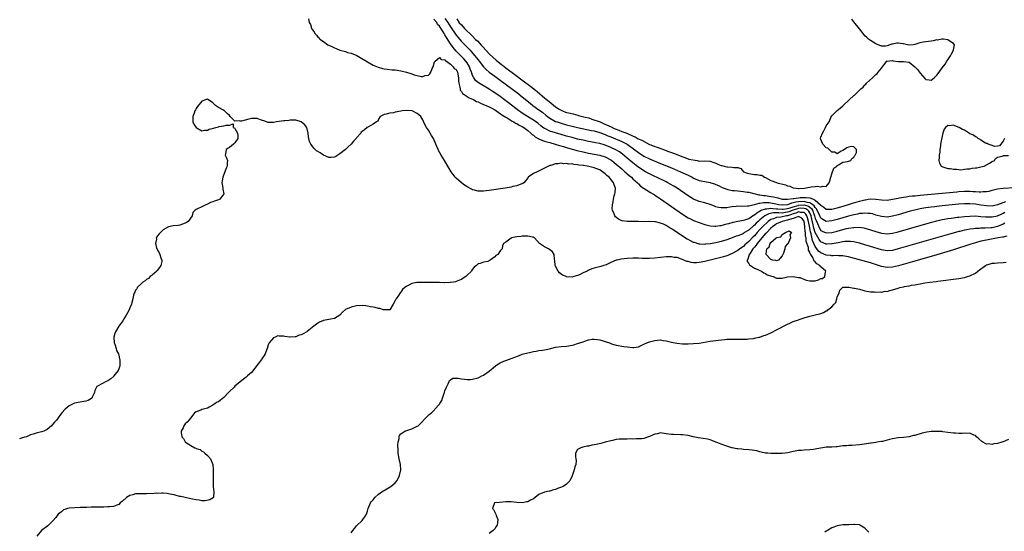
# Model space of a CAD drawing. Units: inches. Extents: x 2649000 to 2652000, y 1557000 to 1560000.
# Drawn here: x 2649583 to 2649939, y 1558695 to 1558880 of the extents above; entities that cross this region are included whole.
import ezdxf

# ---------------------------------------------------------------- set-up
doc = ezdxf.new("R2010")
doc.units = ezdxf.units.IN
doc.header["$MEASUREMENT"] = 0
doc.layers.add('LD26491557_2ft', color=135, linetype='Continuous')

msp = doc.modelspace()

# ---------------------------------------------------------------- linework, layer by layer
at = {"layer": 'LD26491557_2ft'}
for points, elevation in [([(2649687.6, 1558880.4), (2649687.89, 1558879), (2649688.3, 1558878.3), (2649688.66, 1558877), (2649689, 1558876.5), (2649689.65, 1558875.65), (2649689.91, 1558875), (2649690.48, 1558874.48), (2649691, 1558873.85), (2649691.44, 1558873.44), (2649691.72, 1558873), (2649693, 1558872.14), (2649694.58, 1558871), (2649695, 1558870.78), (2649696.24, 1558870.24), (2649697, 1558869.82), (2649697.63, 1558869.63), (2649699, 1558869.03), (2649701, 1558868.49), (2649701.78, 1558868.22), (2649703, 1558867.94), (2649705.07, 1558867.07), (2649706.34, 1558866.34), (2649709, 1558864.76), (2649711, 1558863.63), (2649712.81, 1558862.81), (2649714.37, 1558862.37), (2649715, 1558862.26), (2649716.11, 1558862.11), (2649717.93, 1558861.93), (2649719, 1558861.85), (2649719.74, 1558861.74), (2649721, 1558861.58), (2649723.07, 1558861.07), (2649725, 1558860.45), (2649725.88, 1558860.12), (2649728.57, 1558859.43), (2649729, 1558859.46), (2649729.84, 1558859.84), (2649731, 1558859.99), (2649731.57, 1558860.43), (2649731.89, 1558861), (2649732.43, 1558862.43), (2649732.7, 1558863), (2649733.27, 1558864.73), (2649733.45, 1558865), (2649735, 1558866.38), (2649735.62, 1558865.62), (2649737, 1558865.51), (2649737.18, 1558865.18), (2649737.5, 1558865), (2649739, 1558863.89), (2649740, 1558863), (2649740.39, 1558862.39), (2649741, 1558861.96), (2649741.54, 1558861), (2649741.94, 1558859), (2649741.95, 1558857.95), (2649742.05, 1558857), (2649742.43, 1558855.57), (2649742.45, 1558855), (2649742.54, 1558854.54), (2649743, 1558854.09), (2649743.37, 1558853.37), (2649743.94, 1558853), (2649745, 1558852.26), (2649745.73, 1558851.73), (2649747, 1558851.25), (2649747.51, 1558851), (2649748.42, 1558850.42), (2649749, 1558850.24), (2649749.81, 1558849.81), (2649751, 1558849.39), (2649751.26, 1558849.26), (2649751.91, 1558849), (2649753, 1558848.52), (2649753.98, 1558848.02), (2649755, 1558847.45), (2649755.67, 1558847), (2649756.42, 1558846.42), (2649757, 1558846.13), (2649757.63, 1558845.63), (2649759, 1558844.78), (2649759.5, 1558844.5), (2649761.34, 1558843.34), (2649761.97, 1558843), (2649762.58, 1558842.58), (2649763, 1558842.41), (2649763.87, 1558841.87), (2649765, 1558841.31), (2649765.52, 1558841), (2649767, 1558839.92), (2649768.07, 1558839), (2649768.51, 1558838.51), (2649769, 1558838.17), (2649769.62, 1558837.62), (2649770.76, 1558837), (2649770.9, 1558836.9), (2649771, 1558836.87), (2649772.28, 1558836.28), (2649773, 1558836.1), (2649773.82, 1558835.82), (2649775, 1558835.51), (2649776.84, 1558835), (2649778.49, 1558834.49), (2649779.88, 1558834.12), (2649781, 1558833.79), (2649784.73, 1558832.73), (2649787, 1558832.15), (2649789, 1558831.7), (2649793, 1558830.97), (2649795, 1558830.35), (2649797, 1558829.26), (2649797.37, 1558829), (2649798.27, 1558828.27), (2649799, 1558827.69), (2649801, 1558825.99), (2649801.52, 1558825.52), (2649802.16, 1558825), (2649802.59, 1558824.59), (2649803, 1558824.25), (2649803.65, 1558823.65), (2649804.46, 1558823), (2649805, 1558822.46), (2649806.66, 1558821), (2649806.79, 1558820.79), (2649807, 1558820.61), (2649807.78, 1558819.78), (2649811.42, 1558817.42), (2649812.21, 1558817), (2649812.68, 1558816.68), (2649813, 1558816.52), (2649813.9, 1558815.9), (2649815, 1558815.21), (2649823, 1558809.65), (2649825, 1558808.32), (2649825.86, 1558807.86), (2649827, 1558807.29), (2649829, 1558806.58), (2649831, 1558805.91), (2649832.47, 1558805.53), (2649833, 1558805.36), (2649834.69, 1558805.31), (2649835, 1558805.27), (2649836.48, 1558805.52), (2649837, 1558805.56), (2649838.13, 1558805.87), (2649839, 1558806.06), (2649839.71, 1558806.29), (2649841.26, 1558806.74), (2649843, 1558807.12), (2649845, 1558807.39), (2649845.54, 1558807.54), (2649847, 1558808.07), (2649848.72, 1558809.28), (2649849, 1558809.39), (2649849.87, 1558810.13), (2649851.49, 1558811), (2649853, 1558811.56), (2649853.55, 1558811.55), (2649855, 1558811.79), (2649855.67, 1558811.67), (2649857, 1558811.59), (2649857.51, 1558811.51), (2649859, 1558811.38), (2649859.42, 1558811.42), (2649861, 1558811.66), (2649861.93, 1558811.93), (2649863, 1558812.31), (2649864.78, 1558812.78), (2649865, 1558812.85), (2649867, 1558812.95), (2649868.52, 1558812.52), (2649869, 1558812.15), (2649869.68, 1558811.68), (2649870.03, 1558811), (2649870.59, 1558809.41), (2649870.77, 1558809), (2649871, 1558808.06), (2649871.29, 1558807.29), (2649871.82, 1558806.18), (2649872.54, 1558804.54), (2649873, 1558803.75), (2649873.5, 1558803.5), (2649875, 1558802.8), (2649877, 1558802.99), (2649879, 1558803.47), (2649881, 1558804.02), (2649882.38, 1558804.38), (2649883, 1558804.51), (2649884.82, 1558804.82), (2649885, 1558804.84), (2649886.86, 1558804.86), (2649888.6, 1558804.6), (2649889, 1558804.5), (2649891, 1558803.96), (2649893, 1558803.31), (2649895, 1558802.71), (2649897, 1558802.46), (2649899, 1558802.69), (2649901, 1558803.21), (2649910.14, 1558805.86), (2649913.25, 1558806.75), (2649915, 1558807.2), (2649917, 1558807.64), (2649917.76, 1558807.76), (2649919, 1558808), (2649920.16, 1558808.16), (2649921, 1558808.3), (2649922.47, 1558808.47), (2649923, 1558808.54), (2649925, 1558808.75), (2649927, 1558808.91), (2649929, 1558808.95), (2649931, 1558808.81), (2649932.63, 1558808.63), (2649933, 1558808.62), (2649935, 1558808.61), (2649937, 1558809.03), (2649938.35, 1558809.65), (2649939, 1558809.92), (2649939.68, 1558810.32)], 7772), ([(2649939.92, 1558814.08), (2649937, 1558812.98), (2649935, 1558812.55), (2649933, 1558812.57), (2649930.9, 1558812.9), (2649929, 1558813.22), (2649927, 1558813.38), (2649926.62, 1558813.38), (2649925, 1558813.34), (2649923, 1558813.19), (2649917, 1558812.62), (2649915, 1558812.41), (2649914.31, 1558812.31), (2649913, 1558812.17), (2649912.01, 1558812.01), (2649911, 1558811.88), (2649909.62, 1558811.62), (2649909, 1558811.52), (2649907, 1558811.09), (2649905.34, 1558810.66), (2649901, 1558809.42), (2649899, 1558808.88), (2649897, 1558808.57), (2649895, 1558808.74), (2649893, 1558809.3), (2649891.68, 1558809.68), (2649891, 1558809.84), (2649890.13, 1558809.87), (2649889, 1558810.01), (2649888.14, 1558809.86), (2649887, 1558809.81), (2649886.36, 1558809.64), (2649885, 1558809.38), (2649883, 1558808.83), (2649879, 1558807.69), (2649877, 1558807.2), (2649875, 1558806.99), (2649873.7, 1558807.7), (2649873, 1558808.17), (2649872.74, 1558808.74), (2649872.64, 1558809), (2649871.5, 1558811.5), (2649871, 1558812.02), (2649870.66, 1558812.66), (2649870.19, 1558813), (2649869, 1558813.77), (2649868.15, 1558813.85), (2649867, 1558814.17), (2649865, 1558814.08), (2649864.01, 1558813.99), (2649863, 1558813.67), (2649862.39, 1558813.61), (2649861, 1558813.04), (2649859, 1558812.85), (2649857.89, 1558813), (2649856.78, 1558813.22), (2649855, 1558813.6), (2649854.33, 1558813.67), (2649852.28, 1558813.72), (2649851, 1558813.46), (2649850.54, 1558813.46), (2649848.96, 1558812.96), (2649847, 1558812.53), (2649846.46, 1558812.46), (2649844.44, 1558812.44), (2649843, 1558812.49), (2649842.4, 1558812.4), (2649841, 1558812.27), (2649840.09, 1558812.09), (2649839, 1558811.94), (2649837.85, 1558811.85), (2649837, 1558811.87), (2649836.02, 1558812.02), (2649835, 1558812.32), (2649834.5, 1558812.5), (2649833, 1558813.11), (2649831, 1558813.73), (2649829, 1558814.2), (2649827, 1558815), (2649825, 1558816.25), (2649821.02, 1558819), (2649819.78, 1558819.78), (2649818.53, 1558820.53), (2649817.71, 1558821), (2649817, 1558821.36), (2649813.54, 1558823), (2649813, 1558823.24), (2649811, 1558824.23), (2649809.64, 1558825), (2649809, 1558825.35), (2649807, 1558826.64), (2649806.8, 1558826.8), (2649805, 1558828.18), (2649803, 1558829.87), (2649801.29, 1558831.29), (2649800.13, 1558832.13), (2649798.9, 1558832.9), (2649797, 1558833.81), (2649795, 1558834.58), (2649794.67, 1558834.67), (2649793, 1558835.16), (2649791.46, 1558835.46), (2649791, 1558835.57), (2649789, 1558835.94), (2649787, 1558836.36), (2649785, 1558836.82), (2649783, 1558837.33), (2649781, 1558837.87), (2649779, 1558838.44), (2649777, 1558839.02), (2649775, 1558839.68), (2649773.64, 1558840.36), (2649773, 1558840.64), (2649772.48, 1558841), (2649771.64, 1558841.64), (2649770.56, 1558842.56), (2649769.42, 1558843.42), (2649769, 1558843.7), (2649765.72, 1558845.72), (2649764.51, 1558846.51), (2649763.79, 1558847), (2649759.96, 1558849.96), (2649758.59, 1558851), (2649757, 1558852.19), (2649755, 1558853.61), (2649754.14, 1558854.14), (2649753, 1558854.91), (2649749.15, 1558857.15), (2649748.04, 1558858.04), (2649747.41, 1558859), (2649747, 1558859.8), (2649746.67, 1558860.67), (2649746.61, 1558861), (2649746.15, 1558862.15), (2649745.85, 1558863), (2649745, 1558864.39), (2649744.57, 1558865), (2649743.83, 1558865.83), (2649743, 1558866.67), (2649742.83, 1558866.83), (2649741, 1558868.65), (2649739.93, 1558869.93), (2649739, 1558871.31), (2649737.55, 1558873.55), (2649737, 1558874.57), (2649736.81, 1558874.81), (2649736.72, 1558875), (2649736.3, 1558875.7), (2649735, 1558877.7), (2649734.36, 1558878.36), (2649734, 1558879), (2649733, 1558880.22)], 7770), ([(2649737, 1558880.45), (2649738.06, 1558879), (2649739, 1558877.5), (2649741, 1558874.49), (2649741.68, 1558873.68), (2649743, 1558872.17), (2649745.58, 1558869.58), (2649746.09, 1558869), (2649746.53, 1558868.53), (2649747.84, 1558867), (2649748.35, 1558866.35), (2649749, 1558865.48), (2649749.42, 1558865), (2649751, 1558863.01), (2649751.97, 1558861.97), (2649753.06, 1558861.06), (2649754.19, 1558860.19), (2649755, 1558859.61), (2649757, 1558858.14), (2649763.38, 1558853.38), (2649765, 1558852.1), (2649767.78, 1558849.78), (2649768.75, 1558849), (2649771, 1558847.39), (2649771.53, 1558847), (2649772.4, 1558846.4), (2649773.52, 1558845.52), (2649774.16, 1558845), (2649775, 1558844.36), (2649776.44, 1558843.56), (2649777, 1558843.22), (2649777.59, 1558843), (2649778.64, 1558842.64), (2649779, 1558842.53), (2649781, 1558841.98), (2649783, 1558841.5), (2649785, 1558841.04), (2649790.04, 1558839.96), (2649791, 1558839.74), (2649793, 1558839.19), (2649794.58, 1558838.58), (2649795, 1558838.44), (2649795.99, 1558837.99), (2649797, 1558837.59), (2649801, 1558835.92), (2649802.95, 1558834.95), (2649805.29, 1558833.29), (2649807, 1558831.95), (2649809, 1558830.66), (2649811, 1558829.7), (2649815, 1558827.99), (2649819, 1558826.36), (2649822.23, 1558825), (2649824.13, 1558824.13), (2649825, 1558823.7), (2649825.48, 1558823.48), (2649826.44, 1558823), (2649827, 1558822.69), (2649829, 1558821.84), (2649831, 1558821.4), (2649833, 1558821.06), (2649833.22, 1558821), (2649834.57, 1558820.57), (2649835, 1558820.4), (2649835.96, 1558819.96), (2649837.32, 1558819.32), (2649838.1, 1558819), (2649839, 1558818.65), (2649839.4, 1558818.6), (2649841, 1558818.23), (2649841.81, 1558818.19), (2649843, 1558818.04), (2649843.96, 1558817.96), (2649845, 1558817.85), (2649846.38, 1558817.62), (2649847, 1558817.56), (2649850.65, 1558816.65), (2649851, 1558816.65), (2649852.37, 1558816.37), (2649853, 1558816.33), (2649854.18, 1558816.18), (2649855, 1558816.05), (2649855.93, 1558815.93), (2649857, 1558815.59), (2649857.5, 1558815.5), (2649859.03, 1558815.03), (2649861, 1558815), (2649863, 1558815.32), (2649863.32, 1558815.32), (2649865, 1558815.58), (2649865.59, 1558815.59), (2649867, 1558815.68), (2649867.68, 1558815.68), (2649869, 1558815.48), (2649869.45, 1558815.45), (2649870.23, 1558815), (2649871, 1558814.68), (2649872.88, 1558813), (2649872.94, 1558812.94), (2649873, 1558812.81), (2649874.09, 1558812.09), (2649875, 1558811.4), (2649875.4, 1558811.4), (2649877, 1558811.48), (2649879, 1558811.94), (2649880.3, 1558812.3), (2649882.72, 1558813), (2649884.44, 1558813.56), (2649887, 1558814.3), (2649887.57, 1558814.43), (2649889, 1558814.82), (2649889.17, 1558814.83), (2649890.13, 1558815), (2649891, 1558815.17), (2649893, 1558815.09), (2649895, 1558814.75), (2649897, 1558814.68), (2649899, 1558815), (2649901, 1558815.43), (2649901.5, 1558815.5), (2649903, 1558815.79), (2649903.9, 1558815.9), (2649905, 1558816.08), (2649906.21, 1558816.21), (2649907, 1558816.31), (2649909, 1558816.52), (2649922.25, 1558817.75), (2649923, 1558817.82), (2649925, 1558817.94), (2649926.08, 1558817.92), (2649927, 1558817.95), (2649928.18, 1558817.82), (2649929, 1558817.81), (2649930.36, 1558817.64), (2649931, 1558817.66), (2649931.78, 1558817.78), (2649933, 1558817.77), (2649934.01, 1558817.99), (2649935, 1558818.28), (2649935.53, 1558818.47), (2649937, 1558818.79), (2649939, 1558819.02), (2649943, 1558819.23)], 7768), ([(2649741.24, 1558880.38), (2649742.15, 1558878.97), (2649742.97, 1558878.22), (2649744.1, 1558876.84), (2649744.84, 1558876.16), (2649746.11, 1558874.87), (2649746.86, 1558874.2), (2649748.11, 1558872.87), (2649748.84, 1558872.21), (2649750.08, 1558870.81), (2649750.74, 1558870.2), (2649753.11, 1558867.51), (2649755.55, 1558865.34), (2649757.46, 1558863.84), (2649757.82, 1558863.52), (2649759.63, 1558862.15), (2649759.94, 1558861.88), (2649761.77, 1558860.51), (2649765.8, 1558857.55), (2649767.59, 1558856.19), (2649768.12, 1558855.81), (2649769.75, 1558854.47), (2649770.32, 1558854.06), (2649773.1, 1558851.65), (2649773.49, 1558851.43), (2649775.4, 1558849.8), (2649777, 1558848.53), (2649778.35, 1558847.65), (2649779.49, 1558847), (2649780.6, 1558846.6), (2649781, 1558846.46), (2649781.74, 1558846.26), (2649783.41, 1558845.95), (2649785.03, 1558845.46), (2649785.35, 1558845.29), (2649787.72, 1558844.8), (2649787.78, 1558844.77), (2649789.1, 1558844.46), (2649790.12, 1558843.96), (2649793.12, 1558843.05), (2649794.6, 1558842.31), (2649797.1, 1558841.24), (2649798.2, 1558840.69), (2649798.56, 1558840.57), (2649799.93, 1558839.98), (2649801.01, 1558839.58), (2649802.87, 1558838.96), (2649805.08, 1558837.81), (2649805.83, 1558837.56), (2649806.97, 1558836.85), (2649808.29, 1558836.4), (2649811.02, 1558834.87), (2649811.57, 1558834.68), (2649812.99, 1558834.15), (2649813.82, 1558833.87), (2649817.04, 1558832.64), (2649817.52, 1558832.47), (2649819.01, 1558831.91), (2649819.67, 1558831.69), (2649823.05, 1558830.34), (2649823.4, 1558830.22), (2649824.99, 1558829.6), (2649825.27, 1558829.51), (2649828.33, 1558829), (2649829, 1558828.85), (2649830.95, 1558828.95), (2649832.83, 1558828.83), (2649833, 1558828.79), (2649834.31, 1558828.31), (2649835, 1558828.04), (2649835.72, 1558827.72), (2649837, 1558827.24), (2649837.19, 1558827.19), (2649838.01, 1558827), (2649839, 1558826.81), (2649839.25, 1558826.75), (2649841, 1558826.67), (2649841.51, 1558826.49), (2649843, 1558826.48), (2649844.1, 1558826.1), (2649845.07, 1558825), (2649846.4, 1558824.4), (2649847, 1558824.28), (2649849, 1558823.98), (2649850.01, 1558824.01), (2649851, 1558823.74), (2649851.68, 1558823.68), (2649852.68, 1558823), (2649853, 1558822.87), (2649855, 1558821.82), (2649857, 1558821.06), (2649857.2, 1558821), (2649860.27, 1558820.27), (2649861, 1558819.92), (2649861.79, 1558819.79), (2649863, 1558819.2), (2649863.19, 1558819.19), (2649864.06, 1558819), (2649864.91, 1558818.91), (2649865.09, 1558818.91), (2649867.12, 1558819), (2649869.53, 1558819.53), (2649871, 1558819.64), (2649871.75, 1558819.75), (2649873, 1558819.48), (2649873.77, 1558819.77), (2649875, 1558819.68), (2649876.01, 1558821), (2649876.26, 1558821.74), (2649876.6, 1558823), (2649877, 1558824.16), (2649877.75, 1558826.25), (2649878.82, 1558827), (2649879, 1558827.29), (2649879.46, 1558827.46), (2649881, 1558828.45), (2649882.65, 1558828.65), (2649883.95, 1558829), (2649884.27, 1558829.73), (2649885, 1558830.26), (2649885.24, 1558830.76), (2649885.5, 1558831), (2649885.98, 1558831.98), (2649885.91, 1558833), (2649885, 1558833.97), (2649884.1, 1558834.1), (2649883, 1558833.93), (2649882.41, 1558833.59), (2649881.64, 1558833), (2649881, 1558832.64), (2649880.44, 1558832.44), (2649879, 1558831.49), (2649878.09, 1558832.09), (2649877, 1558832.09), (2649876.59, 1558832.59), (2649876.09, 1558833), (2649875.57, 1558833.57), (2649875, 1558833.66), (2649873.81, 1558835), (2649873, 1558836.61), (2649872.91, 1558836.91), (2649872.9, 1558837), (2649873, 1558837.46), (2649873.58, 1558839), (2649874.17, 1558839.83), (2649874.77, 1558841), (2649875, 1558841.63), (2649876.03, 1558843), (2649876.83, 1558844.83), (2649877, 1558845.18), (2649878.89, 1558847.11), (2649880.05, 1558847.95), (2649881, 1558848.88), (2649881.08, 1558848.92), (2649881.13, 1558849), (2649883.26, 1558851), (2649885, 1558852.59), (2649885.25, 1558852.75), (2649885.45, 1558853), (2649887.53, 1558855), (2649888.36, 1558855.64), (2649889, 1558856.41), (2649889.35, 1558856.65), (2649889.61, 1558857), (2649891.75, 1558859), (2649893, 1558860.2), (2649893.48, 1558860.52), (2649893.8, 1558861), (2649895, 1558862.48), (2649896.06, 1558863.94), (2649896.88, 1558865), (2649897, 1558865.11), (2649897.07, 1558865.07), (2649899, 1558865.21), (2649899.17, 1558865.17), (2649901, 1558864.94), (2649903, 1558864.92), (2649905, 1558864.62), (2649907, 1558863), (2649907.97, 1558861.97), (2649908.7, 1558861), (2649909, 1558860.64), (2649910.71, 1558858.71), (2649911, 1558858.41), (2649912.28, 1558858.28), (2649913, 1558858.09), (2649914.08, 1558859), (2649914.56, 1558859.44), (2649915, 1558859.92), (2649915.83, 1558861), (2649917, 1558862.67), (2649918.02, 1558863.98), (2649918.65, 1558865), (2649919, 1558865.53), (2649920.02, 1558867), (2649920.34, 1558867.66), (2649921.09, 1558869), (2649921.11, 1558869.11), (2649921.36, 1558871), (2649921, 1558871.41), (2649919.85, 1558872.15), (2649919, 1558872.8), (2649917.43, 1558873), (2649917.03, 1558873.03), (2649916.82, 1558873), (2649915.32, 1558872.68), (2649915, 1558872.7), (2649913.65, 1558872.35), (2649913, 1558872.28), (2649911, 1558871.98), (2649910.12, 1558871.88), (2649909, 1558871.61), (2649908.48, 1558871.52), (2649907, 1558871.05), (2649906.45, 1558871), (2649905, 1558870.77), (2649904.42, 1558871), (2649903, 1558871.28), (2649902.7, 1558871.3), (2649901, 1558871.51), (2649900.51, 1558871.49), (2649899, 1558871.24), (2649898.77, 1558871.23), (2649898.01, 1558871), (2649897, 1558870.53), (2649896.48, 1558870.48), (2649895, 1558870.4), (2649893, 1558871.29), (2649891, 1558872.5), (2649890.32, 1558873), (2649889.64, 1558873.64), (2649889, 1558874.22), (2649888.41, 1558875), (2649887, 1558876.69), (2649885, 1558879.22), (2649884.24, 1558880.24)], 7766), ([(2649939.62, 1558806.38), (2649939, 1558806.03), (2649937, 1558805.15), (2649935, 1558804.71), (2649934.68, 1558804.68), (2649932.53, 1558804.53), (2649931, 1558804.52), (2649930.45, 1558804.45), (2649929, 1558804.39), (2649928.27, 1558804.27), (2649927, 1558804.13), (2649925.91, 1558803.91), (2649925, 1558803.76), (2649923.39, 1558803.39), (2649923, 1558803.32), (2649921.76, 1558803), (2649919.6, 1558802.4), (2649901, 1558797), (2649899, 1558796.5), (2649897, 1558796.34), (2649895, 1558796.68), (2649891, 1558797.95), (2649889, 1558798.52), (2649887, 1558799.07), (2649885.45, 1558799.45), (2649885, 1558799.54), (2649883.72, 1558799.72), (2649883, 1558799.74), (2649881.69, 1558799.69), (2649881, 1558799.59), (2649879.27, 1558799.27), (2649877.17, 1558798.83), (2649877, 1558798.81), (2649875.26, 1558798.74), (2649875, 1558798.74), (2649873, 1558799.63), (2649872.4, 1558800.4), (2649871, 1558802.92), (2649870.49, 1558804.49), (2649870.27, 1558805.73), (2649869.76, 1558807.76), (2649869.48, 1558809), (2649869, 1558810.08), (2649868.67, 1558810.67), (2649868.3, 1558811), (2649867.56, 1558811.56), (2649867, 1558811.72), (2649865.75, 1558811.75), (2649865, 1558811.71), (2649863, 1558811.08), (2649861.5, 1558810.5), (2649861, 1558810.34), (2649860.2, 1558810.2), (2649859, 1558810.03), (2649857.89, 1558810.11), (2649857, 1558810.05), (2649855.88, 1558810.12), (2649854.21, 1558809.79), (2649853, 1558809.18), (2649852.71, 1558809), (2649851, 1558807.57), (2649850.36, 1558807), (2649849.66, 1558806.34), (2649849, 1558805.62), (2649848.64, 1558805.36), (2649847, 1558803.83), (2649845.21, 1558802.79), (2649845, 1558802.61), (2649844.3, 1558802.3), (2649843, 1558801.81), (2649842.39, 1558801.61), (2649841, 1558801.05), (2649839, 1558800.33), (2649837, 1558799.76), (2649835, 1558799.26), (2649833, 1558798.84), (2649831.31, 1558798.69), (2649831, 1558798.64), (2649829.2, 1558798.8), (2649829, 1558798.8), (2649827.3, 1558799.3), (2649827, 1558799.4), (2649825.92, 1558799.92), (2649825, 1558800.38), (2649824.61, 1558800.61), (2649823, 1558801.65), (2649821, 1558803.02), (2649819.77, 1558803.77), (2649819, 1558804.32), (2649818.53, 1558804.53), (2649817.81, 1558805), (2649817, 1558805.49), (2649816.04, 1558805.96), (2649815, 1558806.38), (2649813.17, 1558806.83), (2649813, 1558806.85), (2649811.07, 1558806.93), (2649809, 1558806.89), (2649807, 1558806.91), (2649803, 1558806.91), (2649801.18, 1558807.18), (2649801, 1558807.25), (2649799.78, 1558807.78), (2649798.68, 1558808.68), (2649798.46, 1558809), (2649798.22, 1558809.78), (2649797.65, 1558811), (2649797.56, 1558811.56), (2649797.61, 1558813), (2649797.87, 1558814.13), (2649797.96, 1558815), (2649798.28, 1558816.28), (2649798.49, 1558817), (2649798.55, 1558817.45), (2649798.69, 1558819), (2649798.23, 1558820.23), (2649798, 1558821), (2649797, 1558822.25), (2649796.37, 1558823), (2649795.62, 1558823.62), (2649795, 1558824.23), (2649794.54, 1558824.54), (2649794, 1558825), (2649793, 1558825.61), (2649791.98, 1558826.02), (2649791, 1558826.38), (2649789.13, 1558826.87), (2649788.5, 1558827), (2649787.18, 1558827.18), (2649787, 1558827.23), (2649785.4, 1558827.39), (2649785, 1558827.52), (2649783.59, 1558827.59), (2649783, 1558827.79), (2649781.76, 1558827.76), (2649781, 1558827.98), (2649779.86, 1558827.86), (2649779, 1558828.04), (2649777.8, 1558827.8), (2649777, 1558827.86), (2649775.28, 1558827.28), (2649775, 1558827.23), (2649773.5, 1558826.5), (2649770.34, 1558825), (2649769, 1558824.32), (2649767.16, 1558823), (2649767.08, 1558822.92), (2649767, 1558822.79), (2649766.22, 1558821.78), (2649765.58, 1558821), (2649765, 1558820.59), (2649764.46, 1558820.46), (2649763, 1558819.88), (2649761.61, 1558819.61), (2649761, 1558819.43), (2649758.83, 1558819), (2649753, 1558818.14), (2649751.96, 1558818.04), (2649751, 1558817.9), (2649750.06, 1558817.94), (2649749, 1558817.9), (2649747.71, 1558818.29), (2649747, 1558818.44), (2649746.61, 1558818.61), (2649745.33, 1558819.33), (2649744.12, 1558820.12), (2649742.95, 1558820.95), (2649741, 1558822.68), (2649740.71, 1558823), (2649739.94, 1558823.94), (2649739.22, 1558825), (2649738.37, 1558826.37), (2649736.79, 1558829), (2649735.61, 1558831), (2649734.7, 1558832.7), (2649734.56, 1558833), (2649733.74, 1558835), (2649732.8, 1558837), (2649732.11, 1558838.11), (2649731, 1558840.02), (2649730.29, 1558841), (2649729.84, 1558841.84), (2649729.2, 1558843.2), (2649729, 1558843.77), (2649728.25, 1558845), (2649727.55, 1558845.55), (2649727, 1558846.08), (2649725.14, 1558847), (2649724.96, 1558847.04), (2649723, 1558847.14), (2649721.51, 1558847), (2649721, 1558846.93), (2649719, 1558846.58), (2649718.37, 1558846.37), (2649717, 1558846.21), (2649715.77, 1558845.77), (2649715, 1558845.74), (2649713.6, 1558845), (2649713, 1558844.06), (2649712.69, 1558843.31), (2649712.19, 1558843), (2649711, 1558842.17), (2649709.3, 1558841.3), (2649708.86, 1558841), (2649707.86, 1558840.14), (2649707, 1558839.57), (2649706.72, 1558839.28), (2649706.5, 1558839), (2649705, 1558837.24), (2649704.84, 1558837), (2649703.93, 1558836.07), (2649703.08, 1558835), (2649701.98, 1558834.02), (2649700.95, 1558833), (2649699, 1558831.48), (2649697.48, 1558830.52), (2649697, 1558830.24), (2649695.83, 1558830.17), (2649695, 1558830.16), (2649693, 1558831.02), (2649691.78, 1558831.78), (2649691, 1558832.36), (2649690.54, 1558832.54), (2649689.5, 1558833.5), (2649689, 1558834.35), (2649688.51, 1558835), (2649687.95, 1558835.95), (2649687.72, 1558837), (2649687.56, 1558837.56), (2649687.44, 1558839), (2649686.96, 1558841), (2649686.12, 1558842.12), (2649685, 1558843.04), (2649683, 1558843.64), (2649681.6, 1558843.6), (2649681, 1558843.62), (2649680.48, 1558843.52), (2649679, 1558843.44), (2649678.64, 1558843.36), (2649677, 1558843.2), (2649676.06, 1558843), (2649675, 1558842.82), (2649673.14, 1558842.86), (2649673, 1558842.85), (2649671.46, 1558843.46), (2649671, 1558843.56), (2649670.2, 1558843.8), (2649669, 1558844.25), (2649667.76, 1558844.24), (2649667, 1558844.27), (2649665.96, 1558844.04), (2649663.33, 1558843.33), (2649663, 1558843.3), (2649662.53, 1558843.47), (2649661, 1558843.33), (2649659.31, 1558845), (2649659, 1558845.35), (2649658.12, 1558846.12), (2649657.21, 1558847), (2649657, 1558847.16), (2649656.61, 1558847.39), (2649655, 1558848.28), (2649653.99, 1558849), (2649653.44, 1558849.44), (2649653, 1558849.9), (2649651, 1558851.23), (2649650.32, 1558851), (2649649, 1558850.59), (2649647.45, 1558848.55), (2649647, 1558847.94), (2649646.66, 1558847.34), (2649646.49, 1558847), (2649646.21, 1558846.21), (2649645.73, 1558845), (2649645.76, 1558844.24), (2649645.77, 1558843), (2649646.16, 1558842.16), (2649647, 1558841.02), (2649649, 1558839.81), (2649649.98, 1558840.02), (2649651, 1558840.08), (2649651.64, 1558840.36), (2649653.19, 1558840.81), (2649654.1, 1558841), (2649655, 1558841.25), (2649655.32, 1558841.32), (2649657, 1558841.6), (2649657.87, 1558841.87), (2649659, 1558841.83), (2649660.38, 1558842.38), (2649660.35, 1558841), (2649660.84, 1558840.84), (2649661, 1558840.67), (2649661.95, 1558839), (2649662.05, 1558838.05), (2649662.07, 1558837), (2649661, 1558835.46), (2649660.43, 1558835), (2649659.7, 1558834.3), (2649659, 1558833.71), (2649658.52, 1558833.47), (2649657.76, 1558833), (2649657.52, 1558831.52), (2649657.5, 1558831), (2649657.95, 1558830.05), (2649658.28, 1558829), (2649658.18, 1558828.18), (2649658.12, 1558827), (2649657.77, 1558826.23), (2649656.59, 1558823), (2649656.35, 1558821.65), (2649656.3, 1558821), (2649656.36, 1558820.36), (2649656.6, 1558819), (2649656.61, 1558818.61), (2649656.99, 1558817), (2649655.58, 1558815), (2649655, 1558814.77), (2649653.64, 1558814.36), (2649653, 1558814.09), (2649652.18, 1558813.82), (2649651, 1558813.2), (2649650.85, 1558813.15), (2649650.42, 1558813), (2649649, 1558812.31), (2649647.49, 1558811.49), (2649647, 1558811.29), (2649646.62, 1558811), (2649645.79, 1558810.21), (2649645.45, 1558809), (2649644.05, 1558807), (2649643.43, 1558806.57), (2649643, 1558806.32), (2649642.04, 1558805.96), (2649641, 1558805.64), (2649640.46, 1558805.54), (2649638.62, 1558805.38), (2649637, 1558805.08), (2649636.95, 1558805.05), (2649635, 1558803.93), (2649634.01, 1558803), (2649633.51, 1558802.49), (2649633, 1558801.76), (2649632.54, 1558801), (2649632.59, 1558800.59), (2649632.26, 1558799), (2649632.66, 1558797.34), (2649632.8, 1558797), (2649632.88, 1558796.88), (2649633, 1558796.62), (2649633.62, 1558795.62), (2649633.78, 1558795), (2649634.15, 1558793.85), (2649634.52, 1558793), (2649634.49, 1558792.49), (2649634.22, 1558791), (2649633.7, 1558790.3), (2649632.8, 1558789.2), (2649632.68, 1558789), (2649631, 1558787.57), (2649630.36, 1558787), (2649629.68, 1558786.32), (2649629, 1558785.94), (2649628.49, 1558785.51), (2649627.69, 1558785), (2649627, 1558784.39), (2649625.57, 1558783), (2649625.43, 1558782.57), (2649625, 1558782.05), (2649624.7, 1558781.3), (2649624.5, 1558781), (2649624.25, 1558780.25), (2649624.04, 1558779), (2649623.64, 1558777.64), (2649623.55, 1558777), (2649623, 1558775.73), (2649622.72, 1558775), (2649622.15, 1558773.85), (2649621.64, 1558773), (2649621, 1558772.01), (2649620.38, 1558771), (2649619.02, 1558769), (2649617.77, 1558767), (2649617.56, 1558766.44), (2649617.13, 1558765), (2649617.27, 1558763), (2649617.47, 1558762.53), (2649617.99, 1558761), (2649618.18, 1558760.18), (2649618.86, 1558759), (2649619, 1558758.54), (2649619.23, 1558757.23), (2649619.31, 1558757), (2649619.31, 1558755.31), (2649619.36, 1558755), (2649619.33, 1558754.67), (2649619, 1558753.55), (2649618.74, 1558753), (2649617.68, 1558751.68), (2649617.15, 1558751), (2649617.1, 1558750.9), (2649616.04, 1558749.96), (2649615, 1558749.26), (2649614.34, 1558749), (2649613, 1558748.29), (2649611.26, 1558747.26), (2649611, 1558747.16), (2649610.88, 1558747), (2649610.29, 1558745.71), (2649610.15, 1558745), (2649609.35, 1558743.35), (2649609.21, 1558743), (2649609.13, 1558742.87), (2649607.92, 1558742.08), (2649607, 1558741.89), (2649606.3, 1558741.7), (2649605, 1558741.55), (2649602.9, 1558741.1), (2649602.69, 1558741), (2649601, 1558740.16), (2649599.56, 1558739), (2649598.35, 1558737.65), (2649597.84, 1558737), (2649597, 1558735.81), (2649596.4, 1558735), (2649595.71, 1558734.29), (2649595, 1558733.42), (2649594.58, 1558733), (2649593, 1558731.65), (2649591.79, 1558731), (2649591, 1558730.76), (2649589.57, 1558730.43), (2649589, 1558730.33), (2649588.02, 1558729.98), (2649587, 1558729.68), (2649585.52, 1558729), (2649585, 1558728.88), (2649584.8, 1558728.8), (2649583, 1558728.22)], 7774), ([(2649939.45, 1558837), (2649939, 1558836.09), (2649937.65, 1558834.35), (2649937, 1558834.2), (2649935.88, 1558834.12), (2649935, 1558834.51), (2649933.63, 1558835), (2649933.25, 1558835.25), (2649933, 1558835.24), (2649932.62, 1558835.38), (2649931, 1558836.39), (2649930.68, 1558836.68), (2649929.94, 1558837), (2649929.47, 1558837.47), (2649929, 1558837.57), (2649928.23, 1558838.23), (2649927, 1558838.75), (2649926.84, 1558838.84), (2649925, 1558839.99), (2649924.32, 1558840.32), (2649923.15, 1558841), (2649923.06, 1558841.06), (2649921.57, 1558841.56), (2649921, 1558841.86), (2649919.59, 1558841.59), (2649919, 1558841.74), (2649918.16, 1558841), (2649917.66, 1558840.34), (2649917.16, 1558839), (2649916.42, 1558835.58), (2649916.35, 1558835), (2649916.3, 1558834.3), (2649916.14, 1558833), (2649916.05, 1558832.05), (2649915.92, 1558831), (2649915.84, 1558830.16), (2649915.78, 1558829), (2649916.03, 1558828.03), (2649916.53, 1558827), (2649916.85, 1558826.85), (2649917.22, 1558826.78), (2649919, 1558826.21), (2649919.85, 1558826.15), (2649921, 1558825.88), (2649922.08, 1558825.92), (2649923, 1558825.77), (2649923.69, 1558825.69), (2649925, 1558825.87), (2649925.91, 1558826.08), (2649927, 1558826.08), (2649927.76, 1558826.24), (2649929, 1558826.34), (2649929.55, 1558826.45), (2649931, 1558826.7), (2649932.19, 1558827), (2649934.07, 1558828.07), (2649935, 1558828.65), (2649935.88, 1558829), (2649936.2, 1558829.8), (2649937, 1558830.3), (2649938.62, 1558830.62), (2649939, 1558830.79), (2649939.19, 1558830.81), (2649941, 1558830.81)], 7766), ([(2649940.41, 1558801.59), (2649939, 1558801.34), (2649938.76, 1558801.24), (2649937.18, 1558801), (2649933, 1558800.24), (2649931, 1558799.8), (2649929, 1558799.26), (2649928.17, 1558799), (2649927.3, 1558798.7), (2649921, 1558796.73), (2649915, 1558794.9), (2649907, 1558792.54), (2649901.16, 1558790.84), (2649899, 1558790.36), (2649897, 1558790.29), (2649895, 1558790.68), (2649891, 1558791.94), (2649883.91, 1558793.91), (2649883, 1558794.14), (2649881.62, 1558794.38), (2649881, 1558794.52), (2649879.45, 1558794.55), (2649879, 1558794.6), (2649877.5, 1558794.5), (2649877, 1558794.53), (2649876.6, 1558794.6), (2649875, 1558794.73), (2649873, 1558795.61), (2649872.25, 1558796.25), (2649871, 1558797.94), (2649870.04, 1558800.04), (2649869.49, 1558802.51), (2649869.25, 1558803.25), (2649869, 1558804.71), (2649868.56, 1558807), (2649868.23, 1558808.23), (2649867.97, 1558809), (2649867.62, 1558809.62), (2649867, 1558810.18), (2649865.78, 1558810.22), (2649865, 1558810.41), (2649864.01, 1558809.99), (2649863, 1558809.74), (2649862.47, 1558809.53), (2649861, 1558809.06), (2649860.66, 1558809), (2649858.52, 1558808.52), (2649857, 1558808.38), (2649855.91, 1558807.91), (2649855, 1558807.67), (2649854.02, 1558807), (2649853.48, 1558806.52), (2649852.44, 1558805.56), (2649851, 1558804.05), (2649850.04, 1558803), (2649849, 1558801.81), (2649848.58, 1558801.42), (2649847, 1558799.7), (2649846.17, 1558799), (2649845.55, 1558798.45), (2649845, 1558797.89), (2649843.71, 1558797), (2649843, 1558796.42), (2649841, 1558795.33), (2649840.14, 1558795), (2649839.34, 1558794.66), (2649839, 1558794.54), (2649837.82, 1558794.18), (2649831, 1558792.45), (2649829, 1558792.08), (2649828, 1558792), (2649827, 1558792.02), (2649826.11, 1558792.11), (2649825, 1558792.42), (2649824.52, 1558792.52), (2649823.48, 1558793), (2649822.65, 1558793.35), (2649821, 1558793.88), (2649819.95, 1558793.95), (2649819, 1558794.17), (2649817.84, 1558794.16), (2649817, 1558794.1), (2649813, 1558793.68), (2649811, 1558793.55), (2649809, 1558793.53), (2649808.43, 1558793.57), (2649807, 1558793.62), (2649805.64, 1558793.64), (2649805, 1558793.66), (2649803, 1558793.54), (2649800.73, 1558793.27), (2649799.33, 1558793), (2649799, 1558792.91), (2649797, 1558792.12), (2649795.31, 1558791.31), (2649794.5, 1558791), (2649793.37, 1558790.63), (2649791, 1558790.06), (2649790.19, 1558789.81), (2649788.78, 1558789.22), (2649788.45, 1558789), (2649787, 1558788.33), (2649785.67, 1558787.67), (2649785, 1558787.36), (2649783.7, 1558787), (2649783, 1558786.84), (2649781, 1558786.94), (2649780.83, 1558787), (2649779.54, 1558787.54), (2649778.42, 1558788.42), (2649777.93, 1558789), (2649777, 1558790.75), (2649776.85, 1558791), (2649776.79, 1558792.79), (2649776.63, 1558793.37), (2649776.57, 1558795), (2649775.98, 1558795.98), (2649774.8, 1558796.8), (2649774.43, 1558797), (2649773, 1558797.82), (2649771.18, 1558799), (2649769.42, 1558801), (2649769.19, 1558801.19), (2649769, 1558801.25), (2649768.74, 1558801.26), (2649767, 1558801.67), (2649766.41, 1558801.59), (2649765, 1558801.59), (2649764.51, 1558801.49), (2649763, 1558801.36), (2649761.1, 1558801), (2649761, 1558800.94), (2649759, 1558799.5), (2649758.2, 1558799), (2649757.8, 1558798.2), (2649757.65, 1558797), (2649757, 1558796.29), (2649756.11, 1558795), (2649755.41, 1558794.59), (2649755, 1558794.15), (2649753.39, 1558793), (2649753, 1558792.75), (2649752.51, 1558792.52), (2649751, 1558792.21), (2649749.69, 1558791.69), (2649749, 1558791.65), (2649748.46, 1558791), (2649747.59, 1558790.41), (2649747, 1558789.65), (2649746.73, 1558789.27), (2649746.6, 1558789), (2649745, 1558787.47), (2649744.53, 1558787), (2649743.58, 1558786.42), (2649743, 1558785.97), (2649742.28, 1558785.72), (2649741, 1558785.17), (2649740.87, 1558785.13), (2649740.14, 1558785), (2649739, 1558784.87), (2649738.88, 1558784.88), (2649737, 1558784.77), (2649736.78, 1558784.78), (2649735, 1558784.81), (2649733, 1558784.88), (2649730.88, 1558784.88), (2649729, 1558784.91), (2649728.9, 1558784.9), (2649727, 1558784.86), (2649726.8, 1558784.8), (2649725, 1558784.54), (2649723.89, 1558783.89), (2649723, 1558783.47), (2649722.44, 1558783), (2649721.69, 1558782.31), (2649721, 1558781.35), (2649720.83, 1558781.17), (2649720.14, 1558780.14), (2649719.32, 1558779), (2649719.2, 1558778.8), (2649719, 1558778.32), (2649718.28, 1558777), (2649717, 1558775.01), (2649715.09, 1558774.91), (2649714.7, 1558775), (2649713.39, 1558775.39), (2649713, 1558775.4), (2649711.77, 1558775.77), (2649711, 1558775.9), (2649710.09, 1558776.09), (2649709, 1558776.34), (2649708.39, 1558776.39), (2649707, 1558776.57), (2649705, 1558776.36), (2649703, 1558775.9), (2649701, 1558775.03), (2649699.9, 1558774.1), (2649698.95, 1558773), (2649697, 1558771.84), (2649695.64, 1558771.64), (2649695, 1558771.46), (2649693, 1558771.09), (2649691.55, 1558770.45), (2649691, 1558770.09), (2649689.54, 1558769), (2649689, 1558768.51), (2649687.08, 1558767.08), (2649687, 1558767.02), (2649685.68, 1558766.32), (2649685, 1558765.88), (2649684.25, 1558765.75), (2649683, 1558765.22), (2649682.76, 1558765.24), (2649681, 1558765.08), (2649680.89, 1558765.11), (2649679, 1558765.35), (2649678.53, 1558765.47), (2649677, 1558765.47), (2649676.47, 1558765.53), (2649675.51, 1558765), (2649675, 1558764.86), (2649673.34, 1558763), (2649673.2, 1558762.8), (2649673, 1558762.32), (2649672.62, 1558761), (2649672.38, 1558760.38), (2649671.9, 1558759), (2649671.58, 1558758.42), (2649671, 1558757.62), (2649670.76, 1558757.24), (2649670.6, 1558757), (2649668.16, 1558753.84), (2649667, 1558752.27), (2649665.55, 1558751), (2649665, 1558750.55), (2649664.1, 1558749.9), (2649661, 1558747.35), (2649660.66, 1558747), (2649659, 1558745.42), (2649658.6, 1558745), (2649657, 1558743.15), (2649655.8, 1558742.2), (2649655, 1558741.68), (2649654.53, 1558741.47), (2649653.78, 1558741), (2649653, 1558740.47), (2649651.71, 1558739.71), (2649651, 1558739.33), (2649649.64, 1558739), (2649649, 1558738.82), (2649648.67, 1558738.67), (2649647, 1558738.07), (2649646.38, 1558737.62), (2649645, 1558735.87), (2649644.34, 1558735), (2649643.71, 1558734.29), (2649643, 1558733.69), (2649642.69, 1558733.31), (2649642.54, 1558733), (2649642.22, 1558732.22), (2649641.56, 1558731), (2649641.5, 1558730.5), (2649641.75, 1558729), (2649642.36, 1558728.36), (2649643, 1558727.11), (2649643.07, 1558727.07), (2649643.11, 1558727), (2649645, 1558725.88), (2649646.52, 1558725), (2649646.86, 1558724.86), (2649647, 1558724.75), (2649648.35, 1558724.35), (2649649, 1558723.77), (2649649.58, 1558723.58), (2649650.11, 1558723), (2649651, 1558722.18), (2649652.1, 1558721), (2649652.43, 1558720.43), (2649652.95, 1558719), (2649653.17, 1558717), (2649653.13, 1558714.87), (2649653.05, 1558713), (2649653.16, 1558711), (2649653.4, 1558709), (2649653.19, 1558707.19), (2649653.19, 1558707), (2649653.11, 1558706.89), (2649651.91, 1558706.09), (2649650.26, 1558705.74), (2649649, 1558705.81), (2649648.02, 1558706.02), (2649647, 1558706.11), (2649645.62, 1558706.38), (2649645, 1558706.52), (2649643, 1558706.93), (2649641.36, 1558707.36), (2649641, 1558707.41), (2649639.75, 1558707.75), (2649639, 1558707.9), (2649638.13, 1558708.13), (2649637, 1558708.29), (2649636.43, 1558708.43), (2649635, 1558708.5), (2649634.57, 1558708.57), (2649633, 1558708.47), (2649632.5, 1558708.5), (2649631, 1558708.37), (2649630.39, 1558708.39), (2649629, 1558708.33), (2649627, 1558708.33), (2649626.28, 1558708.28), (2649625, 1558708.27), (2649623.98, 1558707.98), (2649623, 1558707.77), (2649621.71, 1558707), (2649620.35, 1558705.65), (2649619.51, 1558705), (2649619, 1558704.42), (2649618.19, 1558704.19), (2649617, 1558703.67), (2649615.62, 1558703.62), (2649615, 1558703.57), (2649613.53, 1558703.53), (2649613, 1558703.53), (2649611.49, 1558703.49), (2649609, 1558703.45), (2649607.39, 1558703.39), (2649605, 1558703.34), (2649603, 1558703.26), (2649601, 1558703.14), (2649600.36, 1558703), (2649599.37, 1558702.63), (2649599, 1558702.56), (2649598.19, 1558701.81), (2649597, 1558700.98), (2649596.21, 1558699.79), (2649595, 1558698.44), (2649593.25, 1558696.75), (2649590.93, 1558695.07), (2649589.34, 1558693)], 7776), ([(2649703, 1558694.18), (2649703.61, 1558695), (2649704.22, 1558695.78), (2649705, 1558696.7), (2649707, 1558698.7), (2649707.32, 1558699), (2649708.05, 1558699.95), (2649708.61, 1558701), (2649709, 1558702.06), (2649709.25, 1558703), (2649710.1, 1558705), (2649710.44, 1558705.56), (2649711, 1558706.17), (2649711.34, 1558706.66), (2649711.65, 1558707), (2649713, 1558708.19), (2649714.18, 1558709), (2649714.65, 1558709.35), (2649715, 1558709.57), (2649715.92, 1558710.08), (2649717.19, 1558710.81), (2649717.44, 1558711), (2649719, 1558712.27), (2649719.59, 1558713), (2649720.12, 1558713.88), (2649720.55, 1558715), (2649721.02, 1558717.02), (2649720.89, 1558719), (2649720.39, 1558721), (2649720.03, 1558723), (2649720.06, 1558724.06), (2649719.98, 1558726.02), (2649720.1, 1558727), (2649720.38, 1558728.38), (2649720.41, 1558729), (2649720.55, 1558729.45), (2649721, 1558730.07), (2649722.44, 1558731), (2649725, 1558731.87), (2649727, 1558732.79), (2649727.3, 1558733), (2649729, 1558734.6), (2649729.16, 1558734.84), (2649731.24, 1558737), (2649732.2, 1558737.8), (2649733.21, 1558738.79), (2649733.37, 1558739), (2649735, 1558740.79), (2649735.15, 1558741), (2649735.84, 1558742.16), (2649736.17, 1558743), (2649736.75, 1558744.75), (2649736.81, 1558745), (2649736.81, 1558745.19), (2649737, 1558745.68), (2649737.54, 1558747), (2649738.17, 1558748.17), (2649738.48, 1558749), (2649738.68, 1558749.32), (2649739, 1558749.64), (2649739.82, 1558750.18), (2649741.76, 1558750.24), (2649743, 1558749.97), (2649744.13, 1558749.87), (2649745, 1558749.76), (2649746.23, 1558749.77), (2649747, 1558749.8), (2649749, 1558750.3), (2649749.45, 1558750.55), (2649750.38, 1558751), (2649751, 1558751.34), (2649753, 1558752.75), (2649755.31, 1558754.69), (2649755.72, 1558755), (2649757, 1558755.81), (2649758.36, 1558756.36), (2649759, 1558756.65), (2649759.94, 1558757), (2649761, 1558757.35), (2649763.65, 1558758.35), (2649765, 1558758.85), (2649765.47, 1558759), (2649767, 1558759.43), (2649767.54, 1558759.54), (2649769, 1558759.89), (2649770, 1558760), (2649771, 1558760.18), (2649772.34, 1558760.34), (2649773, 1558760.45), (2649774.88, 1558760.88), (2649777, 1558761.41), (2649779, 1558761.65), (2649781, 1558761.77), (2649783, 1558762.12), (2649783.7, 1558762.3), (2649785, 1558762.72), (2649787, 1558763.4), (2649787.65, 1558763.65), (2649789, 1558764.05), (2649790.29, 1558764.29), (2649791, 1558764.38), (2649792.16, 1558764.16), (2649793, 1558764.05), (2649795, 1558763.44), (2649795.37, 1558763.37), (2649796.51, 1558763), (2649797.3, 1558762.7), (2649799, 1558762.22), (2649801.73, 1558761.73), (2649803, 1558761.55), (2649805, 1558761.31), (2649805.37, 1558761.37), (2649807, 1558761.58), (2649807.97, 1558762.03), (2649809, 1558762.47), (2649810.06, 1558763), (2649811, 1558763.39), (2649811.49, 1558763.49), (2649813, 1558763.91), (2649813.98, 1558763.98), (2649815, 1558764.06), (2649815.88, 1558763.88), (2649817, 1558763.73), (2649817.57, 1558763.57), (2649819, 1558763.25), (2649820.91, 1558762.91), (2649823, 1558762.7), (2649825, 1558762.69), (2649827, 1558762.72), (2649829, 1558762.9), (2649833, 1558763.65), (2649836.01, 1558764.01), (2649838.23, 1558764.23), (2649839, 1558764.29), (2649841, 1558764.35), (2649843, 1558764.29), (2649845, 1558764.31), (2649846.38, 1558764.38), (2649847, 1558764.43), (2649848.62, 1558764.62), (2649849, 1558764.69), (2649850.63, 1558765), (2649851, 1558765.09), (2649852.39, 1558765.61), (2649853, 1558765.79), (2649853.83, 1558766.17), (2649855, 1558766.65), (2649855.23, 1558766.77), (2649857, 1558767.66), (2649861, 1558769.82), (2649861.82, 1558770.18), (2649863, 1558770.68), (2649865, 1558771.38), (2649865.53, 1558771.53), (2649867, 1558772.03), (2649869, 1558772.63), (2649871, 1558773.15), (2649872.51, 1558773.49), (2649873, 1558773.66), (2649874.05, 1558773.95), (2649875, 1558774.55), (2649875.35, 1558774.65), (2649875.62, 1558775), (2649877, 1558776.01), (2649877.91, 1558777), (2649878.41, 1558777.59), (2649878.85, 1558779), (2649879, 1558779.71), (2649879.66, 1558781), (2649879.97, 1558782.03), (2649880.91, 1558783), (2649881, 1558783.11), (2649883, 1558783.16), (2649883.12, 1558783.12), (2649885, 1558782.84), (2649885.23, 1558782.77), (2649887, 1558782.42), (2649887.84, 1558782.16), (2649889, 1558781.85), (2649890.36, 1558781.64), (2649891, 1558781.47), (2649892.49, 1558781.51), (2649893, 1558781.34), (2649894.47, 1558781.53), (2649895, 1558781.37), (2649896.3, 1558781.7), (2649897, 1558781.62), (2649898.02, 1558781.98), (2649899, 1558782.15), (2649901, 1558782.82), (2649901.59, 1558783), (2649903, 1558783.27), (2649903.37, 1558783.37), (2649905, 1558783.63), (2649905.86, 1558783.86), (2649907, 1558784.02), (2649908.31, 1558784.31), (2649909, 1558784.4), (2649910.72, 1558784.72), (2649912.47, 1558785), (2649914.73, 1558785.27), (2649915.39, 1558785.39), (2649923, 1558786.34), (2649925, 1558786.66), (2649926.15, 1558787), (2649927, 1558787.22), (2649929, 1558788.27), (2649929.89, 1558789), (2649930.52, 1558789.48), (2649931, 1558789.76), (2649931.68, 1558790.32), (2649932.64, 1558791), (2649933, 1558791.2), (2649933.25, 1558791.25), (2649935, 1558791.85), (2649935.87, 1558791.87), (2649937, 1558792.02), (2649939, 1558792.06), (2649940.17, 1558792.17)], 7778), ([(2649941, 1558728), (2649939, 1558727.14), (2649938.88, 1558727.12), (2649938.56, 1558727), (2649937, 1558726.5), (2649935.61, 1558726.39), (2649935, 1558726.15), (2649933.62, 1558726.38), (2649933, 1558726.26), (2649931.62, 1558727), (2649931.26, 1558727.26), (2649930.27, 1558728.27), (2649929.41, 1558729), (2649929, 1558729.4), (2649928.45, 1558729.55), (2649927, 1558730.23), (2649925.79, 1558730.21), (2649925, 1558730.28), (2649924.21, 1558730.21), (2649923, 1558730.14), (2649921.77, 1558730.23), (2649921, 1558730.23), (2649919, 1558730.57), (2649917.22, 1558730.78), (2649917, 1558730.84), (2649916.86, 1558730.86), (2649915, 1558730.94), (2649913, 1558730.85), (2649911.4, 1558730.6), (2649909.77, 1558730.23), (2649907, 1558729.45), (2649906.61, 1558729.39), (2649905, 1558728.97), (2649903, 1558728.69), (2649901, 1558728.54), (2649899, 1558728.22), (2649897.94, 1558727.94), (2649895.31, 1558727.31), (2649895, 1558727.25), (2649893.4, 1558727), (2649893, 1558726.96), (2649891.31, 1558726.69), (2649891, 1558726.66), (2649889.6, 1558726.4), (2649887, 1558726.04), (2649884.21, 1558725.79), (2649883, 1558725.77), (2649882.29, 1558725.72), (2649881, 1558725.67), (2649879, 1558725.38), (2649878.64, 1558725.36), (2649877, 1558725.17), (2649875, 1558725.18), (2649873.78, 1558725), (2649872.9, 1558724.9), (2649871, 1558724.49), (2649870.43, 1558724.43), (2649869, 1558724.23), (2649867, 1558724.19), (2649866.07, 1558724.07), (2649865, 1558724.06), (2649863.73, 1558723.73), (2649863, 1558723.65), (2649861.12, 1558723.12), (2649860.14, 1558723), (2649859, 1558722.9), (2649855, 1558722.94), (2649853.91, 1558723), (2649853, 1558723.07), (2649851.44, 1558723.44), (2649851, 1558723.53), (2649849.87, 1558723.87), (2649848.17, 1558724.17), (2649847, 1558724.3), (2649845, 1558724.41), (2649844.47, 1558724.47), (2649843, 1558724.58), (2649842.65, 1558724.65), (2649841, 1558724.95), (2649840.81, 1558725), (2649839, 1558725.6), (2649837, 1558726.35), (2649835.15, 1558727), (2649835, 1558727.08), (2649833.64, 1558727.63), (2649833, 1558727.84), (2649832.06, 1558728.06), (2649830.4, 1558728.4), (2649828.64, 1558728.64), (2649826.85, 1558729), (2649825, 1558729.42), (2649823, 1558729.63), (2649822.35, 1558729.65), (2649819.75, 1558729.75), (2649819, 1558729.82), (2649818.04, 1558729.96), (2649817, 1558730.03), (2649815.66, 1558730.34), (2649815, 1558730.4), (2649813.91, 1558730.09), (2649813, 1558729.93), (2649811, 1558729.05), (2649809, 1558728.33), (2649808.29, 1558728.29), (2649807, 1558728.18), (2649806.2, 1558728.2), (2649805, 1558728.13), (2649804.19, 1558728.19), (2649803, 1558728.13), (2649802.17, 1558728.17), (2649801, 1558728.13), (2649800.09, 1558728.09), (2649799, 1558727.98), (2649797.67, 1558727.67), (2649797, 1558727.48), (2649795.01, 1558727.01), (2649793.44, 1558726.56), (2649791.78, 1558726.22), (2649791, 1558726.05), (2649790.11, 1558725.89), (2649789, 1558725.62), (2649788.46, 1558725.54), (2649786.84, 1558725.16), (2649786.12, 1558725), (2649785, 1558724.42), (2649784.23, 1558723), (2649784.28, 1558721.72), (2649784.39, 1558721), (2649784.43, 1558720.43), (2649784.34, 1558719), (2649783.96, 1558718.04), (2649783.73, 1558717), (2649783.19, 1558715.19), (2649783.07, 1558714.93), (2649783, 1558714.72), (2649782.43, 1558713.57), (2649782.21, 1558713), (2649781, 1558711.85), (2649779.75, 1558711), (2649779.22, 1558710.78), (2649777.77, 1558710.23), (2649777, 1558709.85), (2649776.27, 1558709.73), (2649775, 1558709.27), (2649774.74, 1558709.26), (2649773, 1558708.96), (2649771, 1558708.05), (2649769.7, 1558707), (2649769, 1558706.54), (2649767.96, 1558706.04), (2649767, 1558705.47), (2649766.6, 1558705.4), (2649765, 1558705.03), (2649763, 1558705.18), (2649761, 1558705.46), (2649760.55, 1558705.45), (2649759, 1558705.47), (2649756.77, 1558705.23), (2649754.99, 1558705), (2649754.2, 1558703), (2649754.61, 1558702.61), (2649755, 1558701.72), (2649755.42, 1558701), (2649755.48, 1558700.52), (2649756.08, 1558699), (2649755.99, 1558697.99), (2649755.84, 1558697), (2649755.54, 1558696.46), (2649755, 1558695.67), (2649754.46, 1558695), (2649753, 1558693.92)], 7780), ([(2649890.46, 1558694.46), (2649889.81, 1558695), (2649889, 1558695.88), (2649887.15, 1558697), (2649887.04, 1558697.04), (2649885.19, 1558697.19), (2649885, 1558697.17), (2649883.14, 1558697.14), (2649881, 1558697.08), (2649879, 1558696.75), (2649877.79, 1558696.21), (2649877, 1558695.95), (2649875.44, 1558695), (2649875, 1558694.78), (2649874.47, 1558694.47)], 7782)]:
    msp.add_lwpolyline(points, dxfattribs=dict(at, elevation=elevation))
for points, elevation in [([(2649847, 1558794.57), (2649846.67, 1558793.33), (2649846.43, 1558793), (2649846.42, 1558792.42), (2649847, 1558791.69), (2649847.21, 1558791.21), (2649847.53, 1558791), (2649849, 1558790.09), (2649850.53, 1558789.47), (2649851, 1558789.23), (2649851.59, 1558789), (2649852.39, 1558788.39), (2649853, 1558788.14), (2649853.67, 1558787.67), (2649855.13, 1558787.13), (2649855.74, 1558787), (2649857, 1558786.43), (2649857.52, 1558786.48), (2649859, 1558786.46), (2649861, 1558786.87), (2649863.04, 1558787.04), (2649865, 1558786.73), (2649865.38, 1558786.62), (2649867.76, 1558785.76), (2649869, 1558785.46), (2649871, 1558785.52), (2649872.17, 1558785.83), (2649873, 1558786.27), (2649873.67, 1558786.33), (2649874.53, 1558787), (2649874.74, 1558788.74), (2649874.86, 1558789), (2649873, 1558790.53), (2649872.64, 1558791), (2649871.58, 1558791.58), (2649871, 1558792.36), (2649870.6, 1558792.6), (2649870.53, 1558793), (2649870.11, 1558793.89), (2649869.36, 1558795), (2649869.2, 1558795.2), (2649869, 1558795.9), (2649868.6, 1558796.6), (2649868.58, 1558797), (2649868.52, 1558797.48), (2649867.77, 1558799.77), (2649867.67, 1558801), (2649867.53, 1558801.53), (2649867.43, 1558803), (2649867.35, 1558803.35), (2649867.26, 1558805), (2649867.02, 1558807.02), (2649867, 1558807.07), (2649866.17, 1558808.17), (2649865, 1558808.73), (2649864.7, 1558808.7), (2649863, 1558808.06), (2649861.71, 1558807.71), (2649861, 1558807.42), (2649859.07, 1558807), (2649859, 1558806.97), (2649857.62, 1558806.38), (2649857, 1558806.07), (2649856.36, 1558805.64), (2649855.53, 1558805), (2649855, 1558804.52), (2649853.45, 1558803), (2649853.25, 1558802.75), (2649853, 1558802.55), (2649851.63, 1558801), (2649850.01, 1558799), (2649849.64, 1558798.36), (2649849, 1558797.66), (2649848.71, 1558797.29), (2649848.45, 1558797), (2649847.28, 1558795.28), (2649847.11, 1558795), (2649847.12, 1558794.88)], 7778), ([(2649857.68, 1558793), (2649857, 1558792.73), (2649856.8, 1558792.8), (2649855.64, 1558793), (2649855, 1558793.25), (2649853.2, 1558795), (2649853.2, 1558795.2), (2649853.53, 1558797), (2649854.28, 1558797.72), (2649854.69, 1558799), (2649855, 1558799.38), (2649856.83, 1558801), (2649856.94, 1558801.06), (2649857, 1558801.14), (2649858.56, 1558801.44), (2649859, 1558802.22), (2649860.22, 1558803), (2649861.54, 1558803.54), (2649862.46, 1558803), (2649861.81, 1558802.19), (2649862.03, 1558801), (2649861.31, 1558799.31), (2649861.15, 1558799), (2649861, 1558798.81), (2649860.12, 1558797.88), (2649859.96, 1558797), (2649859.5, 1558795.5), (2649859, 1558794.53), (2649858.33, 1558793.67)], 7780)]:
    msp.add_lwpolyline(points, close=True, dxfattribs=dict(at, elevation=elevation))

doc.saveas('drawing.dxf')
